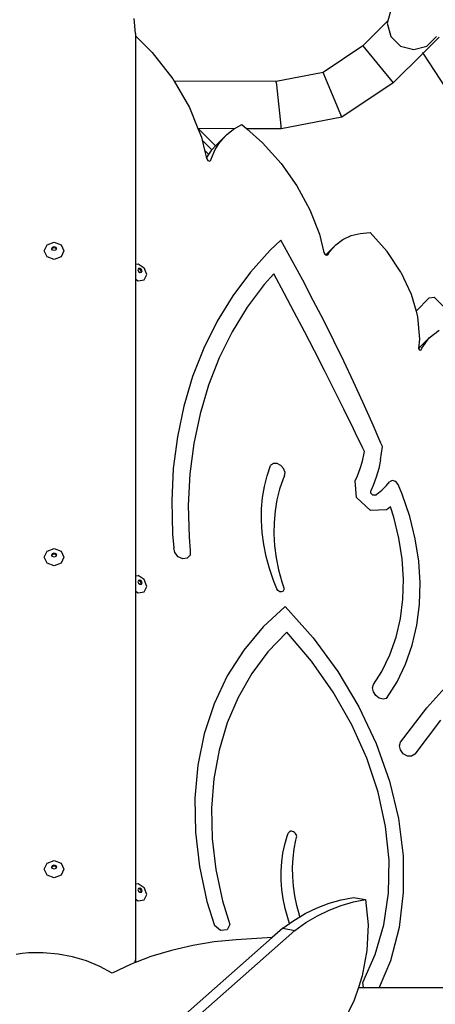
# Model space of a CAD drawing. Units: centimetres. Extents: x 16638 to 19990, y -1705 to 443.
# Drawn here: x 18074 to 18105, y -896 to -822 of the extents above; entities that cross this region are included whole.
import ezdxf

# ---------------------------------------------------------------- set-up
doc = ezdxf.new("R2010")
doc.units = ezdxf.units.CM
doc.layers.add('VP-DIM', color=7, linetype='Continuous')
doc.layers.add('VP-HIC', color=6, linetype='Continuous')
doc.layers.add('VP-EQ', color=7, linetype='Continuous', true_color=0x8a3492)
doc.dimstyles.new('Strefa', dxfattribs={"dimtxt": 14, "dimasz": 20, "dimexe": 20, "dimexo": 50, "dimgap": 20, "dimtad": 0, "dimdec": 0, "dimzin": 0, "dimdsep": 46, "dimtxsty": 'Standard', "dimcen": 0.09, "dimadec": 0, "dimazin": 0, "dimtfac": 1, "dimtdec": 4, "dimtofl": 0, "dimtmove": 0, "dimatfit": 3, "dimfxl": 70, "dimfxlon": 1, "dimtolj": 1, "dimtzin": 0, "dimarcsym": 0})

# ---------------------------------------------------------------- blocks, each defined once
blk = doc.blocks.new('*D24')
at = {"layer": 'Defpoints', "color": 0}
for p in [(19344.547, 154.381), (17797.569, -1001.185), (19344.547, -1199.524)]:
    blk.add_point(p, dxfattribs=at)
at = {"layer": 'VP-DIM', "color": 0, "lineweight": -2}
for p, q in [((17797.569, 54.381), (17797.569, 204.381)), ((19344.547, 54.381), (19344.547, 204.381)), ((17847.569, 154.381), (18589.73, 154.381)), ((19294.547, 154.381), (18729.73, 154.381))]:
    blk.add_line(p, q, dxfattribs=at)
at = {"layer": 'VP-DIM', "color": 0}
for points in [[(17847.569, 162.714), (17847.569, 146.047), (17797.569, 154.381)], [(19294.547, 146.047), (19294.547, 162.714), (19344.547, 154.381)]]:
    blk.add_solid(points, dxfattribs=at)
at = {"layer": 'VP-DIM', "color": 0, "insert": (18659.73, 154.381), "char_height": 30, "attachment_point": 5}
blk.add_mtext('\\A1;1547', dxfattribs=at)
blk = doc.blocks.new('*D25')
at = {"layer": 'Defpoints', "color": 0}
for p in [(19439.393, 392.886), (17608.695, -859.681), (19439.393, -1201.253)]:
    blk.add_point(p, dxfattribs=at)
at = {"layer": 'VP-DIM', "color": 0, "lineweight": -2}
for p, q in [((17608.695, 292.886), (17608.695, 442.886)), ((19439.393, 292.886), (19439.393, 442.886)), ((17658.695, 392.886), (18545.582, 392.886)), ((19389.393, 392.886), (18675.582, 392.886))]:
    blk.add_line(p, q, dxfattribs=at)
at = {"layer": 'VP-DIM', "color": 0}
for points in [[(17658.695, 401.219), (17658.695, 384.552), (17608.695, 392.886)], [(19389.393, 384.552), (19389.393, 401.219), (19439.393, 392.886)]]:
    blk.add_solid(points, dxfattribs=at)
at = {"layer": 'VP-DIM', "color": 0, "insert": (18610.582, 392.886), "char_height": 30, "attachment_point": 5}
blk.add_mtext('\\A1;1831', dxfattribs=at)
blk = doc.blocks.new('3241')
at = {"layer": 'VP-EQ', "color": 7}
for p, q in [((16684.129, -1657.61), (16683.908, -1658.435)), ((16664.811, -1659.379), (16664.718, -1658.248)), ((16683.908, -1658.435), (16682.014, -1660.329)), ((16683.908, -1658.435), (16683.861, -1658.609)), ((16683.861, -1658.609), (16684.129, -1659.609)), ((16664.811, -1659.379), (16664.811, -1659.566)), ((16664.811, -1659.566), (16666.071, -1660.812)), ((16664.811, -1659.566), (16664.811, -1676.832)), ((16684.129, -1659.609), (16684.861, -1660.341)), ((16687.779, -1659.655), (16686.564, -1660.87)), ((16686.861, -1660.342), (16687.593, -1659.61)), ((16682.014, -1660.329), (16679.007, -1662.33)), ((16682.014, -1660.329), (16684.311, -1663.123)), ((16684.861, -1660.341), (16685.861, -1660.609)), ((16685.861, -1660.609), (16686.861, -1660.342)), ((16666.071, -1660.812), (16667.63, -1662.82)), ((16686.564, -1660.87), (16684.311, -1663.123)), ((16686.564, -1660.87), (16686.533, -1660.823)), ((16693.258, -1671.143), (16686.564, -1660.87)), ((16667.63, -1662.82), (16667.731, -1662.994)), ((16675.45, -1663.021), (16667.731, -1662.994)), ((16667.731, -1662.994), (16668.886, -1664.982)), ((16679.007, -1662.33), (16675.45, -1663.021)), ((16680.421, -1665.711), (16679.007, -1662.33)), ((16675.455, -1663.076), (16675.45, -1663.021)), ((16675.457, -1663.087), (16675.455, -1663.076)), ((16675.457, -1663.087), (16675.477, -1663.272)), ((16675.477, -1663.272), (16675.8, -1666.375)), ((16684.311, -1663.123), (16680.421, -1665.711)), ((16668.886, -1664.982), (16669.53, -1666.564)), ((16680.421, -1665.711), (16675.823, -1666.604)), ((16669.53, -1666.564), (16669.538, -1666.582)), ((16669.53, -1666.564), (16669.548, -1666.582)), ((16669.548, -1666.582), (16669.538, -1666.582)), ((16669.538, -1666.582), (16669.805, -1667.238)), ((16672.269, -1666.591), (16669.548, -1666.582)), ((16669.548, -1666.582), (16670.861, -1667.894)), ((16671.688, -1667.05), (16672.232, -1666.612)), ((16672.232, -1666.612), (16672.269, -1666.591)), ((16672.269, -1666.591), (16672.846, -1666.262)), ((16672.846, -1666.262), (16673.224, -1666.595)), ((16675.823, -1666.604), (16673.224, -1666.595)), ((16673.224, -1666.595), (16674.421, -1667.648)), ((16675.8, -1666.375), (16675.817, -1666.548)), ((16675.823, -1666.604), (16675.817, -1666.548)), ((16669.805, -1667.238), (16669.858, -1667.457)), ((16669.858, -1667.457), (16670.039, -1668.204)), ((16669.858, -1667.457), (16670.596, -1668.195)), ((16671.016, -1667.721), (16671.688, -1667.05)), ((16671.267, -1667.519), (16671.688, -1667.05)), ((16670.364, -1668.529), (16670.039, -1668.204)), ((16670.039, -1668.204), (16670.185, -1668.807)), ((16670.551, -1668.24), (16670.596, -1668.195)), ((16670.553, -1668.815), (16670.842, -1668.16)), ((16670.596, -1668.195), (16670.861, -1667.894)), ((16670.842, -1668.16), (16671.222, -1667.569)), ((16670.861, -1667.894), (16671.016, -1667.721)), ((16670.861, -1667.894), (16670.879, -1667.912)), ((16671.016, -1667.721), (16671.267, -1667.519)), ((16671.222, -1667.569), (16671.267, -1667.519)), ((16674.421, -1667.648), (16675.826, -1669.209)), ((16670.185, -1668.807), (16670.364, -1668.529)), ((16670.185, -1668.807), (16670.203, -1668.878)), ((16670.203, -1668.878), (16670.29, -1669.003)), ((16670.364, -1668.529), (16670.551, -1668.24)), ((16670.427, -1669.037), (16670.514, -1668.956)), ((16670.514, -1668.956), (16670.553, -1668.815)), ((16670.29, -1669.003), (16670.427, -1669.037)), ((16675.826, -1669.209), (16677.028, -1670.91)), ((16677.028, -1670.91), (16677.999, -1672.712)), ((16677.999, -1672.712), (16678.719, -1674.574)), ((16678.719, -1674.574), (16679.05, -1675.956)), ((16680.508, -1674.969), (16681.131, -1674.678)), ((16681.131, -1674.678), (16681.818, -1674.503)), ((16681.818, -1674.503), (16682.553, -1674.448)), ((16682.553, -1674.448), (16683.843, -1675.864)), ((16657.897, -1675.82), (16658.117, -1675.361)), ((16658.117, -1675.361), (16658.647, -1675.171)), ((16658.468, -1675.657), (16658.521, -1675.547)), ((16658.484, -1675.689), (16658.468, -1675.657)), ((16658.484, -1675.689), (16658.521, -1675.613)), ((16658.521, -1675.547), (16658.647, -1675.502)), ((16658.521, -1675.613), (16658.647, -1675.567)), ((16658.647, -1675.171), (16659.178, -1675.361)), ((16658.647, -1675.502), (16658.774, -1675.547)), ((16658.647, -1675.567), (16658.774, -1675.613)), ((16658.774, -1675.547), (16658.827, -1675.657)), ((16658.774, -1675.613), (16658.811, -1675.689)), ((16658.827, -1675.657), (16658.811, -1675.689)), ((16659.178, -1675.361), (16659.397, -1675.82)), ((16675.807, -1675.017), (16674.989, -1675.775)), ((16676.642, -1676.531), (16675.807, -1675.017)), ((16679.293, -1676.04), (16679.965, -1675.369)), ((16679.515, -1675.868), (16679.965, -1675.369)), ((16679.965, -1675.369), (16680.508, -1674.969)), ((16658.117, -1676.28), (16657.897, -1675.82)), ((16658.647, -1676.47), (16658.117, -1676.28)), ((16658.521, -1675.766), (16658.484, -1675.689)), ((16658.647, -1675.812), (16658.521, -1675.766)), ((16658.774, -1675.766), (16658.647, -1675.812)), ((16659.178, -1676.28), (16658.647, -1676.47)), ((16658.811, -1675.689), (16658.774, -1675.766)), ((16659.397, -1675.82), (16659.178, -1676.28)), ((16674.989, -1675.775), (16673.5, -1677.433)), ((16679.05, -1675.956), (16679.138, -1676.089)), ((16679.138, -1676.089), (16679.222, -1676.119)), ((16679.222, -1676.119), (16679.293, -1676.04)), ((16679.222, -1676.119), (16679.281, -1676.141)), ((16679.281, -1676.141), (16679.391, -1676.078)), ((16679.293, -1676.04), (16679.484, -1675.9)), ((16679.391, -1676.078), (16679.515, -1675.868)), ((16684.897, -1677.436), (16683.843, -1675.864)), ((16664.811, -1676.832), (16665.002, -1676.803)), ((16664.811, -1676.832), (16664.811, -1677.978)), ((16665.002, -1676.803), (16665.476, -1677.112)), ((16665.149, -1677.151), (16665.035, -1677.168)), ((16665.262, -1677.225), (16665.149, -1677.151)), ((16665.673, -1677.621), (16665.476, -1677.112)), ((16677.461, -1678.05), (16676.642, -1676.531)), ((16665.01, -1677.222), (16664.989, -1677.266)), ((16664.989, -1677.266), (16665.035, -1677.388)), ((16665.035, -1677.168), (16665.01, -1677.222)), ((16665.09, -1677.21), (16665.01, -1677.222)), ((16665.035, -1677.388), (16665.149, -1677.462)), ((16665.203, -1677.284), (16665.09, -1677.21)), ((16665.149, -1677.462), (16665.229, -1677.449)), ((16665.25, -1677.405), (16665.203, -1677.284)), ((16665.229, -1677.449), (16665.25, -1677.405)), ((16665.229, -1677.449), (16665.262, -1677.444)), ((16665.309, -1677.347), (16665.262, -1677.225)), ((16665.262, -1677.444), (16665.309, -1677.347)), ((16665.476, -1678.031), (16665.673, -1677.621)), ((16673.5, -1677.433), (16672.163, -1679.227)), ((16675.268, -1677.564), (16674.549, -1678.365)), ((16676.052, -1679.019), (16675.268, -1677.564)), ((16684.897, -1677.436), (16685.675, -1679.11)), ((16664.811, -1677.978), (16665.002, -1678.102)), ((16664.811, -1677.978), (16664.811, -1700.417)), ((16665.002, -1678.102), (16665.476, -1678.031)), ((16674.549, -1678.365), (16673.259, -1680.096)), ((16678.262, -1679.575), (16677.461, -1678.05)), ((16672.163, -1679.227), (16670.986, -1681.148)), ((16676.826, -1680.477), (16676.052, -1679.019)), ((16685.675, -1679.11), (16686.033, -1680.399)), ((16687.041, -1679.39), (16687.406, -1679.326)), ((16687.406, -1679.326), (16688.735, -1680.656)), ((16673.259, -1680.096), (16672.123, -1681.95)), ((16679.047, -1681.105), (16678.262, -1679.575)), ((16687.041, -1679.39), (16686.033, -1680.399)), ((16677.592, -1681.937), (16676.826, -1680.477)), ((16686.033, -1680.399), (16686.151, -1680.823)), ((16686.151, -1680.823), (16686.306, -1682.515)), ((16670.986, -1681.148), (16669.975, -1683.185)), ((16679.814, -1682.64), (16679.047, -1681.105)), ((16672.123, -1681.95), (16671.147, -1683.917)), ((16678.35, -1683.401), (16677.592, -1681.937)), ((16687.03, -1682.414), (16687.789, -1681.831)), ((16680.563, -1684.18), (16679.814, -1682.64)), ((16686.306, -1682.515), (16686.232, -1683.212)), ((16686.244, -1683.243), (16686.358, -1683.084)), ((16686.358, -1683.084), (16687.03, -1682.414)), ((16686.469, -1683.191), (16687.03, -1682.414)), ((16669.975, -1683.185), (16669.134, -1685.329)), ((16679.099, -1684.866), (16678.35, -1683.401)), ((16686.232, -1683.212), (16686.244, -1683.243)), ((16686.244, -1683.243), (16686.268, -1683.307)), ((16686.268, -1683.307), (16686.362, -1683.349)), ((16686.362, -1683.349), (16686.43, -1683.302)), ((16686.43, -1683.302), (16686.469, -1683.191)), ((16671.147, -1683.917), (16670.335, -1685.986)), ((16681.295, -1685.725), (16680.563, -1684.18)), ((16669.134, -1685.329), (16668.468, -1687.569)), ((16679.839, -1686.335), (16679.099, -1684.866)), ((16670.335, -1685.986), (16669.692, -1688.148)), ((16682.009, -1687.274), (16681.295, -1685.725)), ((16680.571, -1687.806), (16679.839, -1686.335)), ((16668.468, -1687.569), (16667.98, -1689.893)), ((16682.706, -1688.827), (16682.009, -1687.274)), ((16669.692, -1688.148), (16669.221, -1690.392)), ((16681.294, -1689.279), (16680.571, -1687.806)), ((16683.384, -1690.384), (16682.706, -1688.827)), ((16681.613, -1689.939), (16681.294, -1689.279)), ((16667.98, -1689.893), (16667.672, -1692.289)), ((16669.221, -1690.392), (16668.924, -1692.705)), ((16681.625, -1689.961), (16681.613, -1689.939)), ((16682.008, -1690.755), (16681.625, -1689.961)), ((16683.491, -1690.637), (16683.384, -1690.384)), ((16681.985, -1691.723), (16682.112, -1691.129)), ((16682.129, -1691.008), (16682.008, -1690.755)), ((16682.112, -1691.129), (16682.129, -1691.008)), ((16683.351, -1691.635), (16683.491, -1690.637)), ((16675.243, -1691.922), (16675.029, -1692.057)), ((16675.523, -1691.923), (16675.243, -1691.922)), ((16675.803, -1692.058), (16675.523, -1691.923)), ((16681.818, -1692.298), (16681.985, -1691.723)), ((16683.351, -1691.635), (16683.21, -1692.301)), ((16667.672, -1692.289), (16667.547, -1694.746)), ((16668.924, -1692.705), (16668.803, -1695.077)), ((16674.764, -1692.837), (16675.029, -1692.057)), ((16676.02, -1692.298), (16675.803, -1692.058)), ((16676.122, -1692.585), (16676.02, -1692.298)), ((16676.086, -1692.853), (16676.122, -1692.585)), ((16681.611, -1692.851), (16681.818, -1692.298)), ((16683.21, -1692.301), (16683.022, -1692.945)), ((16674.56, -1693.648), (16674.764, -1692.837)), ((16675.985, -1693.08), (16675.717, -1693.857)), ((16676.086, -1692.853), (16675.985, -1693.08)), ((16681.439, -1693.222), (16681.611, -1692.851)), ((16681.525, -1694.484), (16681.439, -1693.222)), ((16683.022, -1692.945), (16682.791, -1693.565)), ((16683.795, -1693.576), (16684.024, -1693.295)), ((16684.236, -1693.197), (16684.024, -1693.295)), ((16684.5, -1693.281), (16684.236, -1693.197)), ((16684.687, -1693.509), (16684.5, -1693.281)), ((16684.998, -1694.239), (16684.687, -1693.509)), ((16674.421, -1694.488), (16674.56, -1693.648)), ((16675.717, -1693.857), (16675.511, -1694.666)), ((16682.791, -1693.565), (16682.604, -1693.968)), ((16682.616, -1694.157), (16682.604, -1693.968)), ((16682.775, -1694.303), (16682.616, -1694.157)), ((16682.96, -1694.295), (16683.062, -1694.23)), ((16683.062, -1694.23), (16683.446, -1693.922)), ((16683.446, -1693.922), (16683.795, -1693.576)), ((16685.56, -1695.921), (16684.998, -1694.239)), ((16667.547, -1694.746), (16667.605, -1697.252)), ((16674.346, -1695.351), (16674.421, -1694.488)), ((16675.511, -1694.666), (16675.37, -1695.502)), ((16682.581, -1695.456), (16681.525, -1694.484)), ((16682.96, -1694.295), (16682.775, -1694.303)), ((16668.803, -1695.077), (16668.859, -1697.495)), ((16674.336, -1696.233), (16674.346, -1695.351)), ((16675.37, -1695.502), (16675.293, -1696.363)), ((16683.81, -1695.403), (16682.581, -1695.456)), ((16683.95, -1695.313), (16683.81, -1695.403)), ((16684.097, -1695.195), (16683.95, -1695.313)), ((16684.358, -1695.973), (16684.097, -1695.195)), ((16674.39, -1697.13), (16674.336, -1696.233)), ((16675.293, -1696.363), (16675.28, -1697.243)), ((16684.744, -1697.546), (16684.358, -1695.973)), ((16685.975, -1697.609), (16685.56, -1695.921)), ((16667.605, -1697.252), (16667.703, -1698.291)), ((16674.51, -1698.037), (16674.39, -1697.13)), ((16675.28, -1697.243), (16675.333, -1698.137)), ((16668.859, -1697.495), (16668.953, -1698.491)), ((16684.989, -1699.111), (16684.744, -1697.546)), ((16686.238, -1699.29), (16685.975, -1697.609)), ((16657.897, -1698.994), (16658.117, -1698.535)), ((16658.117, -1698.535), (16658.647, -1698.345)), ((16658.468, -1698.83), (16658.521, -1698.721)), ((16658.521, -1698.721), (16658.647, -1698.675)), ((16658.521, -1698.786), (16658.647, -1698.741)), ((16658.647, -1698.345), (16659.178, -1698.535)), ((16658.647, -1698.675), (16658.774, -1698.721)), ((16658.647, -1698.741), (16658.774, -1698.786)), ((16658.774, -1698.721), (16658.827, -1698.83)), ((16659.178, -1698.535), (16659.397, -1698.994)), ((16667.784, -1698.651), (16667.703, -1698.291)), ((16668.043, -1698.959), (16667.784, -1698.651)), ((16668.953, -1698.491), (16668.938, -1698.836)), ((16674.693, -1698.95), (16674.51, -1698.037)), ((16675.333, -1698.137), (16675.45, -1699.042)), ((16658.117, -1699.453), (16657.897, -1698.994)), ((16658.647, -1699.644), (16658.117, -1699.453)), ((16658.484, -1698.863), (16658.468, -1698.83)), ((16658.484, -1698.863), (16658.521, -1698.786)), ((16658.521, -1698.94), (16658.484, -1698.863)), ((16658.647, -1698.986), (16658.521, -1698.94)), ((16658.774, -1698.94), (16658.647, -1698.986)), ((16659.178, -1699.453), (16658.647, -1699.644)), ((16658.774, -1698.786), (16658.811, -1698.863)), ((16658.811, -1698.863), (16658.774, -1698.94)), ((16658.827, -1698.83), (16658.811, -1698.863)), ((16659.397, -1698.994), (16659.178, -1699.453)), ((16668.396, -1699.114), (16668.043, -1698.959)), ((16668.731, -1699.068), (16668.396, -1699.114)), ((16668.938, -1698.836), (16668.731, -1699.068)), ((16674.939, -1699.863), (16674.693, -1698.95)), ((16675.45, -1699.042), (16675.631, -1699.953)), ((16685.091, -1700.656), (16684.989, -1699.111)), ((16686.347, -1700.948), (16686.238, -1699.29)), ((16675.247, -1700.773), (16674.939, -1699.863)), ((16675.631, -1699.953), (16675.875, -1700.865)), ((16664.811, -1700.417), (16665.002, -1700.388)), ((16664.811, -1700.417), (16664.811, -1701.562)), ((16665.01, -1700.807), (16664.989, -1700.851)), ((16664.989, -1700.851), (16665.035, -1700.972)), ((16665.476, -1700.697), (16665.002, -1700.388)), ((16665.035, -1700.753), (16665.01, -1700.807)), ((16665.09, -1700.794), (16665.01, -1700.807)), ((16665.149, -1700.736), (16665.035, -1700.753)), ((16665.035, -1700.972), (16665.149, -1701.046)), ((16665.203, -1700.868), (16665.09, -1700.794)), ((16665.262, -1700.81), (16665.149, -1700.736)), ((16665.25, -1700.99), (16665.203, -1700.868)), ((16665.309, -1700.931), (16665.262, -1700.81)), ((16665.262, -1701.029), (16665.309, -1700.931)), ((16665.673, -1701.205), (16665.476, -1700.697)), ((16675.499, -1701.391), (16675.247, -1700.773)), ((16675.875, -1700.865), (16676.028, -1701.319)), ((16685.048, -1702.168), (16685.091, -1700.656)), ((16686.301, -1702.57), (16686.347, -1700.948)), ((16664.811, -1701.562), (16665.002, -1701.687)), ((16664.811, -1701.562), (16664.811, -1723.713)), ((16665.002, -1701.687), (16665.476, -1701.616)), ((16665.149, -1701.046), (16665.229, -1701.034)), ((16665.229, -1701.034), (16665.25, -1700.99)), ((16665.229, -1701.034), (16665.262, -1701.029)), ((16665.476, -1701.616), (16665.673, -1701.205)), ((16675.589, -1701.522), (16675.499, -1701.391)), ((16675.722, -1701.609), (16675.589, -1701.522)), ((16675.865, -1701.627), (16675.722, -1701.609)), ((16675.981, -1701.574), (16675.865, -1701.627)), ((16676.04, -1701.461), (16675.981, -1701.574)), ((16676.028, -1701.319), (16676.04, -1701.461)), ((16684.861, -1703.633), (16685.048, -1702.168)), ((16676.145, -1702.719), (16674.464, -1704.267)), ((16676.145, -1702.719), (16678.25, -1705.099)), ((16686.101, -1704.143), (16686.301, -1702.57)), ((16684.532, -1705.04), (16684.861, -1703.633)), ((16674.464, -1704.267), (16672.997, -1706.023)), ((16676.248, -1704.681), (16674.832, -1706.157)), ((16678.121, -1706.874), (16676.248, -1704.681)), ((16685.748, -1705.653), (16686.101, -1704.143)), ((16678.25, -1705.099), (16680.115, -1707.646)), ((16684.064, -1706.376), (16684.532, -1705.04)), ((16672.997, -1706.023), (16671.758, -1707.968)), ((16674.832, -1706.157), (16673.603, -1707.803)), ((16685.245, -1707.088), (16685.748, -1705.653)), ((16679.771, -1709.214), (16678.121, -1706.874)), ((16683.46, -1707.631), (16684.064, -1706.376)), ((16680.115, -1707.646), (16681.713, -1710.326)), ((16682.827, -1708.631), (16683.46, -1707.631)), ((16684.597, -1708.434), (16685.245, -1707.088)), ((16671.758, -1707.968), (16670.759, -1710.083)), ((16673.603, -1707.803), (16672.57, -1709.602)), ((16682.752, -1708.888), (16682.827, -1708.631)), ((16682.807, -1709.182), (16682.752, -1708.888)), ((16683.808, -1709.682), (16684.597, -1708.434)), ((16686.845, -1710.386), (16688.436, -1708.635)), ((16672.57, -1709.602), (16671.744, -1711.538)), ((16681.175, -1711.667), (16679.771, -1709.214)), ((16682.984, -1709.454), (16682.807, -1709.182)), ((16683.245, -1709.651), (16682.984, -1709.454)), ((16683.54, -1709.732), (16683.245, -1709.651)), ((16683.808, -1709.682), (16683.54, -1709.732)), ((16670.759, -1710.083), (16670.012, -1712.346)), ((16681.713, -1710.326), (16683.022, -1713.1)), ((16684.868, -1712.978), (16686.845, -1710.386)), ((16687.889, -1711.323), (16685.935, -1713.886)), ((16671.744, -1711.538), (16671.132, -1713.594)), ((16682.313, -1714.199), (16681.175, -1711.667)), ((16670.012, -1712.346), (16669.524, -1714.735)), ((16671.132, -1713.594), (16670.739, -1715.751)), ((16683.022, -1713.1), (16684.024, -1715.929)), ((16684.775, -1713.256), (16684.868, -1712.978)), ((16684.849, -1713.581), (16684.775, -1713.256)), ((16685.071, -1713.866), (16684.849, -1713.581)), ((16683.169, -1716.775), (16682.313, -1714.199)), ((16685.382, -1714.035), (16685.071, -1713.866)), ((16685.699, -1714.042), (16685.382, -1714.035)), ((16685.935, -1713.886), (16685.699, -1714.042)), ((16669.524, -1714.735), (16669.299, -1717.224)), ((16670.739, -1715.751), (16670.568, -1717.99)), ((16684.024, -1715.929), (16684.705, -1718.774)), ((16669.299, -1717.224), (16669.34, -1719.789)), ((16683.732, -1719.359), (16683.169, -1716.775)), ((16670.568, -1717.99), (16670.622, -1720.29)), ((16684.705, -1718.774), (16685.054, -1721.596)), ((16683.993, -1721.915), (16683.732, -1719.359)), ((16669.34, -1719.789), (16669.647, -1722.404)), ((16670.622, -1720.29), (16670.9, -1722.631)), ((16676.101, -1720.721), (16676.283, -1720.092)), ((16676.283, -1720.092), (16676.365, -1719.873)), ((16676.401, -1719.809), (16676.365, -1719.873)), ((16676.456, -1719.76), (16676.401, -1719.809)), ((16676.525, -1719.73), (16676.456, -1719.76)), ((16676.604, -1719.722), (16676.525, -1719.73)), ((16676.688, -1719.734), (16676.604, -1719.722)), ((16676.772, -1719.768), (16676.688, -1719.734)), ((16676.849, -1719.82), (16676.772, -1719.768)), ((16676.916, -1719.887), (16676.849, -1719.82)), ((16676.967, -1719.965), (16676.916, -1719.887)), ((16676.95, -1720.401), (16677.002, -1720.211)), ((16677, -1720.048), (16676.967, -1719.965)), ((16677.011, -1720.132), (16677, -1720.048)), ((16677.002, -1720.211), (16677.011, -1720.132)), ((16675.965, -1721.372), (16676.101, -1720.721)), ((16676.736, -1721.751), (16676.82, -1721.067)), ((16676.82, -1721.067), (16676.95, -1720.401)), ((16675.876, -1722.041), (16675.965, -1721.372)), ((16676.7, -1722.451), (16676.736, -1721.751)), ((16685.054, -1721.596), (16685.068, -1724.355)), ((16657.897, -1722.596), (16658.117, -1722.137)), ((16658.117, -1722.137), (16658.647, -1721.946)), ((16658.468, -1722.432), (16658.521, -1722.323)), ((16658.484, -1722.465), (16658.468, -1722.432)), ((16658.484, -1722.465), (16658.521, -1722.388)), ((16658.521, -1722.542), (16658.484, -1722.465)), ((16658.521, -1722.323), (16658.647, -1722.277)), ((16658.521, -1722.388), (16658.647, -1722.343)), ((16658.647, -1722.587), (16658.521, -1722.542)), ((16658.647, -1721.946), (16659.178, -1722.137)), ((16658.647, -1722.277), (16658.774, -1722.323)), ((16658.647, -1722.343), (16658.774, -1722.388)), ((16658.774, -1722.542), (16658.647, -1722.587)), ((16658.774, -1722.323), (16658.827, -1722.432)), ((16658.774, -1722.388), (16658.811, -1722.465)), ((16658.811, -1722.465), (16658.774, -1722.542)), ((16658.827, -1722.432), (16658.811, -1722.465)), ((16659.178, -1722.137), (16659.397, -1722.596)), ((16669.647, -1722.404), (16670.216, -1725.041)), ((16675.834, -1722.727), (16675.876, -1722.041)), ((16676.71, -1723.164), (16676.7, -1722.451)), ((16683.95, -1724.407), (16683.993, -1721.915)), ((16658.117, -1723.055), (16657.897, -1722.596)), ((16658.647, -1723.246), (16658.117, -1723.055)), ((16659.178, -1723.055), (16658.647, -1723.246)), ((16659.397, -1722.596), (16659.178, -1723.055)), ((16670.9, -1722.631), (16671.399, -1724.992)), ((16675.838, -1723.425), (16675.834, -1722.727)), ((16676.768, -1723.886), (16676.71, -1723.164)), ((16664.811, -1723.713), (16665.002, -1723.684)), ((16664.811, -1723.713), (16664.811, -1724.858)), ((16665.002, -1723.684), (16665.476, -1723.993)), ((16665.035, -1724.049), (16665.01, -1724.103)), ((16665.149, -1724.032), (16665.035, -1724.049)), ((16665.262, -1724.106), (16665.149, -1724.032)), ((16665.673, -1724.501), (16665.476, -1723.993)), ((16675.89, -1724.133), (16675.838, -1723.425)), ((16676.872, -1724.615), (16676.768, -1723.886)), ((16665.01, -1724.103), (16664.989, -1724.147)), ((16664.989, -1724.147), (16665.035, -1724.269)), ((16665.09, -1724.091), (16665.01, -1724.103)), ((16665.035, -1724.269), (16665.149, -1724.342)), ((16665.203, -1724.164), (16665.09, -1724.091)), ((16665.149, -1724.342), (16665.229, -1724.33)), ((16665.25, -1724.286), (16665.203, -1724.164)), ((16665.229, -1724.33), (16665.25, -1724.286)), ((16665.229, -1724.33), (16665.262, -1724.325)), ((16665.309, -1724.227), (16665.262, -1724.106)), ((16665.262, -1724.325), (16665.309, -1724.227)), ((16665.476, -1724.912), (16665.673, -1724.501)), ((16675.989, -1724.849), (16675.89, -1724.133)), ((16677.023, -1725.348), (16676.872, -1724.615)), ((16680.374, -1724.908), (16681.303, -1724.732)), ((16681.303, -1724.732), (16682.221, -1724.897)), ((16683.601, -1726.8), (16683.95, -1724.407)), ((16685.068, -1724.355), (16684.747, -1727.012)), ((16664.811, -1724.858), (16665.002, -1724.983)), ((16664.811, -1724.858), (16664.811, -1729.382)), ((16665.002, -1724.983), (16665.476, -1724.912)), ((16670.216, -1725.041), (16670.785, -1726.854)), ((16671.399, -1724.992), (16671.94, -1726.774)), ((16676.134, -1725.568), (16675.989, -1724.849)), ((16677.219, -1726.081), (16677.023, -1725.348)), ((16677.654, -1725.954), (16678.545, -1725.521)), ((16678.545, -1725.521), (16679.453, -1725.172)), ((16679.453, -1725.172), (16680.374, -1724.908)), ((16679.463, -1725.686), (16680.371, -1725.337)), ((16680.371, -1725.337), (16681.292, -1725.073)), ((16681.292, -1725.073), (16682.221, -1724.897)), ((16682.221, -1724.897), (16682.405, -1726.796)), ((16676.324, -1726.288), (16676.134, -1725.568)), ((16676.459, -1726.698), (16676.324, -1726.288)), ((16676.786, -1726.467), (16677.255, -1726.19)), ((16677.255, -1726.19), (16677.219, -1726.081)), ((16677.255, -1726.19), (16677.654, -1725.954)), ((16677.704, -1726.632), (16678.572, -1726.119)), ((16678.572, -1726.119), (16679.463, -1725.686)), ((16671.237, -1727.222), (16670.785, -1726.854)), ((16671.94, -1726.774), (16671.733, -1727.187)), ((16675.946, -1727.059), (16676.459, -1726.698)), ((16676.459, -1726.698), (16676.786, -1726.467)), ((16676.864, -1727.224), (16677.704, -1726.632)), ((16682.405, -1726.796), (16682.321, -1728.736)), ((16682.953, -1729.061), (16683.601, -1726.8)), ((16684.747, -1727.012), (16684.093, -1729.529)), ((16675.146, -1727.766), (16621.249, -1775.342)), ((16676.864, -1727.224), (16622.167, -1775.507)), ((16671.733, -1727.187), (16671.237, -1727.222)), ((16675.146, -1727.766), (16672.425, -1727.938)), ((16675.946, -1727.059), (16675.146, -1727.766)), ((16675.946, -1727.059), (16676.864, -1727.224)), ((16669.138, -1728.363), (16667.538, -1728.735)), ((16670.771, -1728.097), (16669.138, -1728.363)), ((16672.425, -1727.938), (16670.771, -1728.097)), ((16656.234, -1728.977), (16655.773, -1729.055)), ((16656.702, -1728.931), (16656.234, -1728.977)), ((16657.83, -1728.916), (16656.702, -1728.931)), ((16658.952, -1729.012), (16657.83, -1728.916)), ((16660.05, -1729.218), (16658.952, -1729.012)), ((16661.108, -1729.53), (16660.05, -1729.218)), ((16665.982, -1729.21), (16664.811, -1729.658)), ((16667.538, -1728.735), (16665.982, -1729.21)), ((16682.321, -1728.736), (16681.97, -1730.656)), ((16682.015, -1731.158), (16682.953, -1729.061)), ((16662.11, -1729.945), (16661.108, -1729.53)), ((16663.04, -1730.455), (16662.11, -1729.945)), ((16664.479, -1729.784), (16663.04, -1730.455)), ((16664.741, -1729.684), (16664.479, -1729.784)), ((16664.811, -1729.382), (16664.741, -1729.684)), ((16664.811, -1729.658), (16664.741, -1729.684)), ((16664.811, -1729.382), (16664.811, -1729.658)), ((16684.093, -1729.529), (16683.257, -1731.538)), ((16681.97, -1730.656), (16681.68, -1731.538)), ((16682.07, -1731.538), (16682.015, -1731.158)), ((16681.68, -1731.538), (16681.363, -1732.499)), ((16681.68, -1731.538), (16682.07, -1731.538)), ((16682.07, -1731.538), (16683.257, -1731.538)), ((16683.257, -1731.538), (16695.111, -1731.538)), ((16681.363, -1732.499), (16680.519, -1734.209))]:
    blk.add_line(p, q, dxfattribs=at)
blk = doc.blocks.new('3241 2D')
at = {"layer": 'VP-EQ', "color": 0}
blk.add_blockref('3241', (1417.771, 836.589), dxfattribs=at)

msp = doc.modelspace()

# ---------------------------------------------------------------- linework, layer by layer
at = {"layer": 'VP-HIC', "color": 3}
msp.add_lwpolyline([(18372.499, -526.304), (18342.739, -526.304, 0.414214), (18172.739, -696.304), (18172.739, -725.071, 0.007337), (18167.75, -724.998), (18130.653, -724.998, -0.317914), (18085.771, -986.812), (18012.771, -1059.812, -0.073663), (17958.639, -1099.976, 0.199671), (18079.198, -1150.119), (18167.75, -1150.119, 0.414214), (18337.75, -980.119), (18337.75, -947.287, 0.007337), (18342.739, -947.361), (18357.426, -947.361, -0.227844), (18329.993, -749.986), (18343.692, -707.211, -0.033416), (18354.99, -678.656), (18354.99, -601.448, -0.114966)], format="xyb", close=True, dxfattribs=at)
at = {"layer": 'VP-HIC', "color": 5}
msp.add_lwpolyline([(17630.149, -964.302), (17618.708, -926.806, -0.252962), (17662.028, -712.41), (17700.609, -666.128, -0.283968), (17929.899, -589.5), (17975.759, -600.278, -0.587717), (18085.771, -986.812), (18012.771, -1059.812, -0.565954)], format="xyb", close=True, dxfattribs=at)

# ---------------------------------------------------------------- block references
at = {"layer": 'VP-EQ', "color": 0}
msp.add_blockref('3241 2D', (0, 0), dxfattribs=at)

# ---------------------------------------------------------------- dimensions: what is measured, and where the dimension line sits
at = {"layer": 'VP-DIM', "color": 0}
for base, p1, p2, picture, middle in [((19439.393, 392.886), (17608.695, -859.681), (19439.393, -1201.253), '*D25', (18610.582, 392.886)), ((19344.547, 154.381), (17797.569, -1001.185), (19344.547, -1199.524), '*D24', (18659.73, 154.381))]:
    dim = msp.add_linear_dim(base=base, p1=p1, p2=p2, dimstyle='Strefa', override={"dimtxt": 30, "dimasz": 50, "dimexe": 50, "dimexo": 80, "dimfxl": 100}, dxfattribs=at)
    dim.commit()
    dim.dimension.update_dxf_attribs({"geometry": picture, "text_midpoint": middle, "dimtype": 160})

doc.saveas('drawing.dxf')
